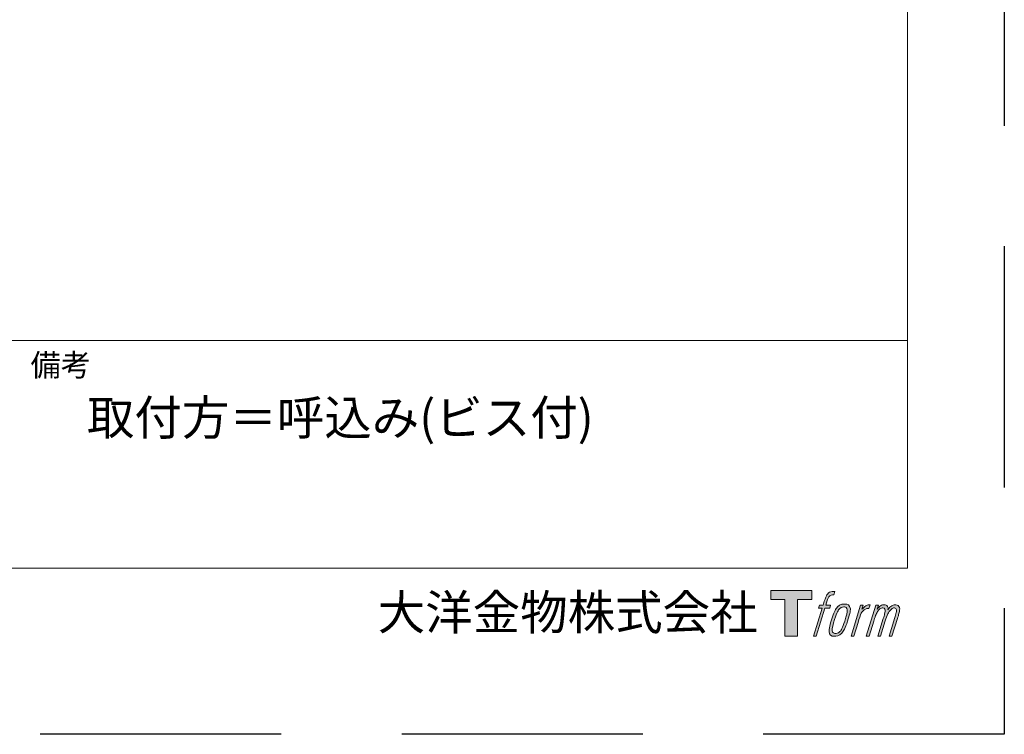
# Model space of a CAD drawing. Units: millimetres. Extents: x 0 to 1194, y 0 to 1198.
# Drawn here: x 438 to 594, y 0 to 113 of the extents above; entities that cross this region are included whole.
import ezdxf

# ---------------------------------------------------------------- set-up
doc = ezdxf.new("R2010")
doc.units = ezdxf.units.MM
doc.header["$LTSCALE"] = 2
doc.linetypes.add('HIDDEN', pattern=[9.525, 6.35, -3.175])
doc.layers.add('PRINT BORDER', color=4, linetype='Continuous', plot=False)
doc.layers.add('TFORMLOGO', color=7, linetype='Continuous', lineweight=20)
doc.layers.add('テンプレート', color=7, linetype='Continuous', lineweight=20)
doc.layers.add('レイヤー 1', color=7, linetype='Continuous')
doc.styles.add('ＭＳ ゴシック', font='msgothic.ttc', dxfattribs={"bigfont": 'ＭＳ ゴシック'})

# ---------------------------------------------------------------- blocks, each defined once
blk = doc.blocks.new('block 5')
at = {"layer": 'レイヤー 1', "true_color": 0x221814}
h = blk.add_hatch(color=250, dxfattribs=at)
h.dxf.hatch_style = 2
edge = h.paths.add_edge_path()
edge.add_spline(control_points=[(100.45, 166.69), (101.98, 167.13), (103.96, 166.76), (103.96, 166.76), (103.96, 166.76), (103.01, 163.91), (103.01, 163.91), (103.01, 163.91), (101.07, 164.36), (99.57, 163.18), (98.41, 162.26), (97.65, 159.8), (97.36, 158.87), (97.36, 158.87), (96.07, 154.91), (96.07, 154.91), (96.07, 154.91), (100.3, 154.91), (100.3, 154.91), (100.3, 154.91), (99.64, 152.42), (99.64, 152.42), (99.64, 152.42), (95.38, 152.42), (95.38, 152.42), (95.38, 152.42), (87.75, 127.8), (87.75, 127.8), (87.75, 127.8), (85.37, 127.8), (85.37, 127.8), (85.37, 127.8), (93, 152.42), (93, 152.42), (93, 152.42), (89.85, 152.42), (89.85, 152.42), (89.85, 152.42), (90.51, 154.91), (90.51, 154.91), (90.51, 154.91), (93.69, 154.91), (93.69, 154.91), (93.69, 154.91), (94.82, 158.36), (94.82, 158.36), (95.72, 161.26), (96.5, 162.81), (97.16, 163.98), (97.81, 165.15), (99.1, 166.31), (100.45, 166.69)], knot_values=[0, 0, 0, 0, 1, 1, 1, 2, 2, 2, 3, 3, 3, 4, 4, 4, 5, 5, 5, 6, 6, 6, 7, 7, 7, 8, 8, 8, 9, 9, 9, 10, 10, 10, 11, 11, 11, 12, 12, 12, 13, 13, 13, 14, 14, 14, 15, 15, 15, 16, 16, 16, 17, 17, 17, 17], degree=3, periodic=1)
h = blk.add_hatch(color=250, dxfattribs=at)
h.dxf.hatch_style = 2
edge = h.paths.add_edge_path()
edge.add_spline(control_points=[(101.64, 132.84), (101.63, 134.72), (102.22, 138.06), (103.75, 142.54), (105.82, 148.59), (107.06, 150.81), (108.15, 151.88), (109.74, 153.45), (111.87, 153.53), (112.51, 153.45), (113.4, 153.35), (114.67, 152.76), (114.75, 150.78), (114.81, 149.09), (114.32, 145.92), (112.62, 140.95), (110.64, 135.17), (109.47, 132.9), (108.52, 131.91), (106.73, 130.05), (104.82, 130.23), (104.54, 130.23), (104.17, 130.23), (101.65, 130.63), (101.64, 132.84)], knot_values=[0, 0, 0, 0, 1, 1, 1, 2, 2, 2, 3, 3, 3, 4, 4, 4, 5, 5, 5, 6, 6, 6, 7, 7, 7, 8, 8, 8, 8], degree=3, periodic=1)
edge = h.paths.add_edge_path()
edge.add_spline(control_points=[(106.26, 153.41), (104.82, 151.55), (103.72, 149.88), (101.92, 144.61), (100.28, 139.8), (99.23, 136.31), (99.07, 132.04), (98.95, 128.87), (100.88, 127.8), (103.71, 127.8), (104.94, 127.8), (108.02, 127.88), (110.2, 130.59), (111.74, 132.5), (113.16, 134.48), (115.06, 140.95), (116.64, 146.37), (117.73, 149.86), (117.65, 151.86), (117.65, 151.86), (117.65, 151.86), (117.65, 151.86), (117.13, 155.18), (114.72, 155.89), (113.34, 155.89), (111.98, 155.89), (108.34, 156.13), (106.26, 153.41)], knot_values=[0, 0, 0, 0, 1, 1, 1, 2, 2, 2, 3, 3, 3, 4, 4, 4, 5, 5, 5, 6, 6, 6, 7, 7, 7, 8, 8, 8, 9, 9, 9, 9], degree=3, periodic=1)
h = blk.add_hatch(color=250, dxfattribs=at)
h.dxf.hatch_style = 2
edge = h.paths.add_edge_path()
edge.add_spline(control_points=[(126.38, 154.82), (126.38, 154.82), (128.83, 154.82), (128.83, 154.82), (128.83, 154.82), (127.73, 151.31), (127.73, 151.31), (128.57, 152.29), (129.89, 153.6), (131.02, 154.27), (132.7, 155.25), (133.66, 155.38), (134.73, 155.36), (134.73, 155.36), (133.69, 152.03), (133.69, 152.03), (133.01, 152.32), (130.93, 151.78), (129.74, 150.92), (128.67, 150.15), (127.92, 149.49), (127.04, 147.83), (126.16, 146.17), (125.47, 143.53), (124.28, 139.7), (124.28, 139.7), (120.58, 127.8), (120.58, 127.8), (120.58, 127.8), (118.2, 127.8), (118.2, 127.8), (118.2, 127.8), (126.38, 154.82), (126.38, 154.82)], knot_values=[0, 0, 0, 0, 1, 1, 1, 2, 2, 2, 3, 3, 3, 4, 4, 4, 5, 5, 5, 6, 6, 6, 7, 7, 7, 8, 8, 8, 9, 9, 9, 10, 10, 10, 11, 11, 11, 11], degree=3, periodic=1)
h = blk.add_hatch(color=250, dxfattribs=at)
h.dxf.hatch_style = 2
edge = h.paths.add_edge_path()
edge.add_spline(control_points=[(139.89, 154.83), (139.89, 154.83), (142.03, 154.83), (142.03, 154.83), (142.03, 154.83), (140.95, 151.32), (140.95, 151.32), (141.89, 152.79), (142.73, 153.45), (143.86, 154.29), (144.98, 155.13), (146.31, 155.3), (147.24, 155.3), (148.39, 155.3), (149.5, 155.08), (150.08, 153.82), (150.52, 152.83), (150.54, 152.72), (150.41, 150.78), (151.58, 152.77), (152.44, 153.63), (153.9, 154.45), (155.45, 155.3), (156.34, 155.37), (157.37, 155.21), (158.91, 154.99), (159.89, 154.44), (160.4, 152.78), (160.91, 151.12), (160.63, 150.23), (160, 147.6), (159.71, 146.4), (159.29, 144.94), (158.75, 143.21), (158.75, 143.21), (153.9, 127.8), (153.9, 127.8), (153.9, 127.8), (151.39, 127.8), (151.39, 127.8), (151.39, 127.8), (155.63, 141.28), (155.63, 141.28), (156.51, 144.09), (157.11, 146.15), (157.42, 147.44), (157.81, 149.05), (157.97, 149.58), (157.78, 150.75), (157.61, 151.84), (157.06, 152.55), (156.12, 152.55), (155.11, 152.55), (154.3, 152.44), (153.16, 151.29), (152.02, 150.15), (151.08, 148.79), (150.33, 147.23), (149.6, 145.67), (148.85, 143.68), (148.1, 141.28), (148.1, 141.28), (143.86, 127.8), (143.86, 127.8), (143.86, 127.8), (141.49, 127.8), (141.49, 127.8), (141.49, 127.8), (146.33, 143.21), (146.33, 143.21), (146.85, 144.84), (147.23, 146.18), (147.49, 147.22), (147.92, 149.02), (148.03, 150.24), (147.71, 151.32), (147.39, 152.39), (146.82, 152.67), (145.88, 152.67), (145.1, 152.67), (144.33, 152.33), (143.45, 151.65), (142.35, 150.81), (141.9, 150.11), (141.36, 149.29), (140.63, 148.19), (140.29, 147.46), (139.67, 145.84), (139.05, 144.22), (138.46, 142.33), (138.06, 141.02), (138.06, 141.02), (133.9, 127.8), (133.9, 127.8), (133.9, 127.8), (131.42, 127.8), (131.42, 127.8), (131.42, 127.8), (139.89, 154.83), (139.89, 154.83)], knot_values=[0, 0, 0, 0, 1, 1, 1, 2, 2, 2, 3, 3, 3, 4, 4, 4, 5, 5, 5, 6, 6, 6, 7, 7, 7, 8, 8, 8, 9, 9, 9, 10, 10, 10, 11, 11, 11, 12, 12, 12, 13, 13, 13, 14, 14, 14, 15, 15, 15, 16, 16, 16, 17, 17, 17, 18, 18, 18, 19, 19, 19, 20, 20, 20, 21, 21, 21, 22, 22, 22, 23, 23, 23, 24, 24, 24, 25, 25, 25, 26, 26, 26, 27, 27, 27, 28, 28, 28, 29, 29, 29, 30, 30, 30, 31, 31, 31, 32, 32, 32, 33, 33, 33, 33], degree=3, periodic=1)
at = {"layer": 'レイヤー 1', "lineweight": 0}
for points, knots in [([(100.45, 166.69), (101.98, 167.13), (103.96, 166.76), (103.96, 166.76), (103.96, 166.76), (103.01, 163.91), (103.01, 163.91), (103.01, 163.91), (101.07, 164.36), (99.57, 163.18), (98.41, 162.26), (97.65, 159.8), (97.36, 158.87), (97.36, 158.87), (96.07, 154.91), (96.07, 154.91), (96.07, 154.91), (100.3, 154.91), (100.3, 154.91), (100.3, 154.91), (99.64, 152.42), (99.64, 152.42), (99.64, 152.42), (95.38, 152.42), (95.38, 152.42), (95.38, 152.42), (87.75, 127.8), (87.75, 127.8), (87.75, 127.8), (85.37, 127.8), (85.37, 127.8), (85.37, 127.8), (93, 152.42), (93, 152.42), (93, 152.42), (89.85, 152.42), (89.85, 152.42), (89.85, 152.42), (90.51, 154.91), (90.51, 154.91), (90.51, 154.91), (93.69, 154.91), (93.69, 154.91), (93.69, 154.91), (94.82, 158.36), (94.82, 158.36), (95.72, 161.26), (96.5, 162.81), (97.16, 163.98), (97.81, 165.15), (99.1, 166.31), (100.45, 166.69)], [0, 0, 0, 0, 1, 1, 1, 2, 2, 2, 3, 3, 3, 4, 4, 4, 5, 5, 5, 6, 6, 6, 7, 7, 7, 8, 8, 8, 9, 9, 9, 10, 10, 10, 11, 11, 11, 12, 12, 12, 13, 13, 13, 14, 14, 14, 15, 15, 15, 16, 16, 16, 17, 17, 17, 17]), ([(106.26, 153.41), (104.82, 151.55), (103.72, 149.88), (101.92, 144.61), (100.28, 139.8), (99.23, 136.31), (99.07, 132.04), (98.95, 128.87), (100.88, 127.8), (103.71, 127.8), (104.94, 127.8), (108.02, 127.88), (110.2, 130.59), (111.74, 132.5), (113.16, 134.48), (115.06, 140.95), (116.64, 146.37), (117.73, 149.86), (117.65, 151.86), (117.65, 151.86), (117.65, 151.86), (117.65, 151.86), (117.13, 155.18), (114.72, 155.89), (113.34, 155.89), (111.98, 155.89), (108.34, 156.13), (106.26, 153.41)], [0, 0, 0, 0, 1, 1, 1, 2, 2, 2, 3, 3, 3, 4, 4, 4, 5, 5, 5, 6, 6, 6, 7, 7, 7, 8, 8, 8, 9, 9, 9, 9]), ([(126.38, 154.82), (126.38, 154.82), (128.83, 154.82), (128.83, 154.82), (128.83, 154.82), (127.73, 151.31), (127.73, 151.31), (128.57, 152.29), (129.89, 153.6), (131.02, 154.27), (132.7, 155.25), (133.66, 155.38), (134.73, 155.36), (134.73, 155.36), (133.69, 152.03), (133.69, 152.03), (133.01, 152.32), (130.93, 151.78), (129.74, 150.92), (128.67, 150.15), (127.92, 149.49), (127.04, 147.83), (126.16, 146.17), (125.47, 143.53), (124.28, 139.7), (124.28, 139.7), (120.58, 127.8), (120.58, 127.8), (120.58, 127.8), (118.2, 127.8), (118.2, 127.8), (118.2, 127.8), (126.38, 154.82), (126.38, 154.82)], [0, 0, 0, 0, 1, 1, 1, 2, 2, 2, 3, 3, 3, 4, 4, 4, 5, 5, 5, 6, 6, 6, 7, 7, 7, 8, 8, 8, 9, 9, 9, 10, 10, 10, 11, 11, 11, 11]), ([(139.89, 154.83), (139.89, 154.83), (142.03, 154.83), (142.03, 154.83), (142.03, 154.83), (140.95, 151.32), (140.95, 151.32), (141.89, 152.79), (142.73, 153.45), (143.86, 154.29), (144.98, 155.13), (146.31, 155.3), (147.24, 155.3), (148.39, 155.3), (149.5, 155.08), (150.08, 153.82), (150.52, 152.83), (150.54, 152.72), (150.41, 150.78), (151.58, 152.77), (152.44, 153.63), (153.9, 154.45), (155.45, 155.3), (156.34, 155.37), (157.37, 155.21), (158.91, 154.99), (159.89, 154.44), (160.4, 152.78), (160.91, 151.12), (160.63, 150.23), (160, 147.6), (159.71, 146.4), (159.29, 144.94), (158.75, 143.21), (158.75, 143.21), (153.9, 127.8), (153.9, 127.8), (153.9, 127.8), (151.39, 127.8), (151.39, 127.8), (151.39, 127.8), (155.63, 141.28), (155.63, 141.28), (156.51, 144.09), (157.11, 146.15), (157.42, 147.44), (157.81, 149.05), (157.97, 149.58), (157.78, 150.75), (157.61, 151.84), (157.06, 152.55), (156.12, 152.55), (155.11, 152.55), (154.3, 152.44), (153.16, 151.29), (152.02, 150.15), (151.08, 148.79), (150.33, 147.23), (149.6, 145.67), (148.85, 143.68), (148.1, 141.28), (148.1, 141.28), (143.86, 127.8), (143.86, 127.8), (143.86, 127.8), (141.49, 127.8), (141.49, 127.8), (141.49, 127.8), (146.33, 143.21), (146.33, 143.21), (146.85, 144.84), (147.23, 146.18), (147.49, 147.22), (147.92, 149.02), (148.03, 150.24), (147.71, 151.32), (147.39, 152.39), (146.82, 152.67), (145.88, 152.67), (145.1, 152.67), (144.33, 152.33), (143.45, 151.65), (142.35, 150.81), (141.9, 150.11), (141.36, 149.29), (140.63, 148.19), (140.29, 147.46), (139.67, 145.84), (139.05, 144.22), (138.46, 142.33), (138.06, 141.02), (138.06, 141.02), (133.9, 127.8), (133.9, 127.8), (133.9, 127.8), (131.42, 127.8), (131.42, 127.8), (131.42, 127.8), (139.89, 154.83), (139.89, 154.83)], [0, 0, 0, 0, 1, 1, 1, 2, 2, 2, 3, 3, 3, 4, 4, 4, 5, 5, 5, 6, 6, 6, 7, 7, 7, 8, 8, 8, 9, 9, 9, 10, 10, 10, 11, 11, 11, 12, 12, 12, 13, 13, 13, 14, 14, 14, 15, 15, 15, 16, 16, 16, 17, 17, 17, 18, 18, 18, 19, 19, 19, 20, 20, 20, 21, 21, 21, 22, 22, 22, 23, 23, 23, 24, 24, 24, 25, 25, 25, 26, 26, 26, 27, 27, 27, 28, 28, 28, 29, 29, 29, 30, 30, 30, 31, 31, 31, 32, 32, 32, 33, 33, 33, 33]), ([(101.64, 132.84), (101.63, 134.72), (102.22, 138.06), (103.75, 142.54), (105.82, 148.59), (107.06, 150.81), (108.15, 151.88), (109.74, 153.45), (111.87, 153.53), (112.51, 153.45), (113.4, 153.35), (114.67, 152.76), (114.75, 150.78), (114.81, 149.09), (114.32, 145.92), (112.62, 140.95), (110.64, 135.17), (109.47, 132.9), (108.52, 131.91), (106.73, 130.05), (104.82, 130.23), (104.54, 130.23), (104.17, 130.23), (101.65, 130.63), (101.64, 132.84)], [0, 0, 0, 0, 1, 1, 1, 2, 2, 2, 3, 3, 3, 4, 4, 4, 5, 5, 5, 6, 6, 6, 7, 7, 7, 8, 8, 8, 8])]:
    blk.add_open_spline(points, degree=3, knots=knots, dxfattribs=at)
blk = doc.blocks.new('block 4')
at = {"layer": 'レイヤー 1', "true_color": 0x221814}
h = blk.add_hatch(color=250, dxfattribs=at)
h.dxf.hatch_style = 2
h.paths.add_polyline_path([(83.8, 167.64), (83.8, 159.8), (71.36, 159.8), (71.36, 127.8), (60.43, 127.8), (60.43, 159.8), (48.22, 159.8), (48.22, 167.64)])
at = {"layer": 'レイヤー 1', "lineweight": 0}
blk.add_lwpolyline([(83.8, 167.64), (83.8, 159.8), (71.36, 159.8), (71.36, 127.8), (60.43, 127.8), (60.43, 159.8), (48.22, 159.8), (48.22, 167.64), (83.8, 167.64)], dxfattribs=at)
at = {"layer": 'レイヤー 1'}
blk.add_blockref('block 5', (0, 0), dxfattribs=at)
blk = doc.blocks.new('block 3')
at = {"layer": 'レイヤー 1'}
blk.add_blockref('block 4', (0, 0), dxfattribs=at)
blk = doc.blocks.new('block 2')
at = {"layer": 'TFORMLOGO'}
blk.add_blockref('block 3', (0, 0), dxfattribs=at)
blk = doc.blocks.new('名称未設定-1')
at = {"layer": 'TFORMLOGO'}
blk.add_blockref('block 2', (0, 0), dxfattribs=at)

msp = doc.modelspace()

# ---------------------------------------------------------------- linework, layer by layer
at = {"layer": 'PRINT BORDER', "linetype": 'HIDDEN', "ltscale": 3}
msp.add_lwpolyline([(0, 0), (0, 420), (594, 420), (594, 0)], close=True, dxfattribs=at)
at = {"layer": 'テンプレート'}
for p, q in [((578.69, 210), (578.69, 26.22)), ((578.69, 62.22), (15.31, 62.22)), ((578.69, 62.22), (578.69, 26.22)), ((15.31, 26.22), (578.69, 26.22))]:
    msp.add_line(p, q, dxfattribs=at)

# ---------------------------------------------------------------- block references
at = {"layer": 'テンプレート', "xscale": 0.180975, "yscale": 0.180975, "zscale": 0.180975}
msp.add_blockref('名称未設定-1', (548.39, -7.64), dxfattribs=at)

# ---------------------------------------------------------------- texts
at = {"layer": 'テンプレート', "style": 'ＭＳ ゴシック'}
for s, height, p in [('備考', 3.5, (440.09, 56.59)), ('取付方＝呼込み(ビス付)', 5.5, (449, 47.28)), ('大洋金物株式会社  ', 5.5, (494.97, 16.52))]:
    msp.add_text(s, height=height, dxfattribs=at).set_placement(p)

doc.saveas('drawing.dxf')
